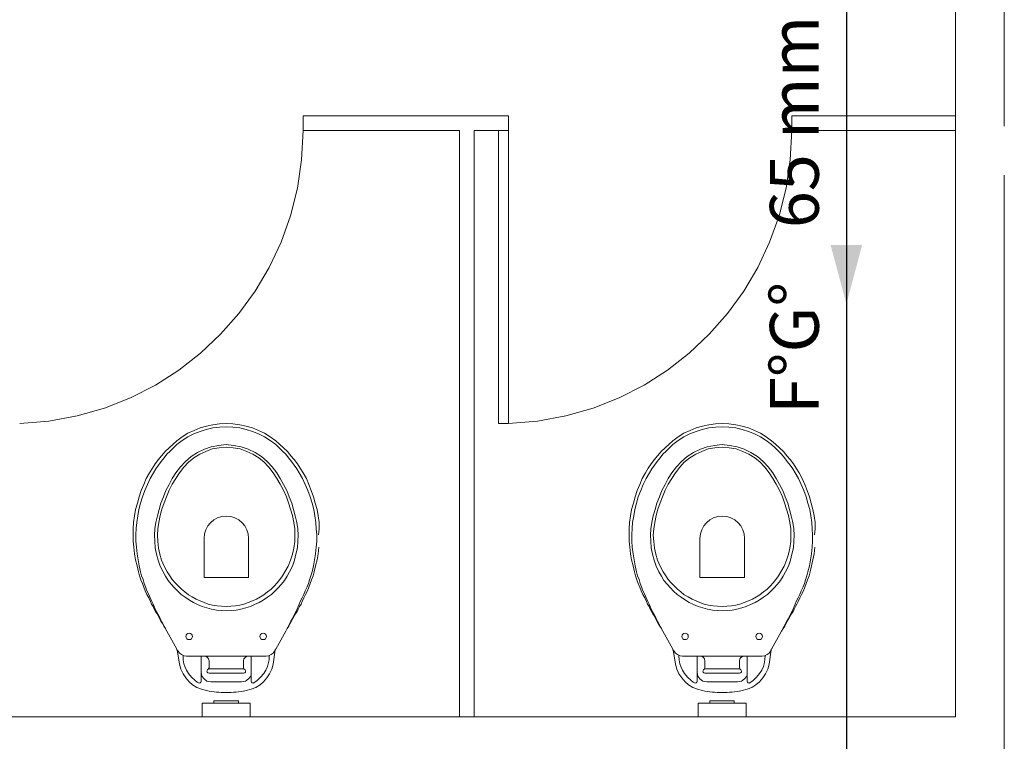
# Model space of a CAD drawing. Units: millimetres. Extents: x 385 to 969, y -103 to 103.
# Drawn here: x 610 to 612, y 59 to 60 of the extents above; entities that cross this region are included whole.
import ezdxf

# ---------------------------------------------------------------- set-up
doc = ezdxf.new("R2010")
doc.units = ezdxf.units.MM
doc.header["$MEASUREMENT"] = 0
doc.linetypes.add('HIDDEN', pattern=[0.9525, 0.635, -0.3175])
for name, color, linetype in [('_ARQ_.30_ALVEXT', 4, 'Continuous'), ('_INT_.10_ELEVISTA1', 1, 'Continuous'), ('_INT_.10_PROJEÇÃO', 1, 'HIDDEN'), ('MOBILIA', 253, 'Continuous')]:
    doc.layers.add(name, color=color, linetype=linetype)
for name, color, linetype, lineweight in [('HI-Condutos (Alimentador e Sub-Ramal)', 10, 'Continuous', 25), ('HI-Sentido conduto', 10, 'Continuous', 30), ('HI-Textos conduto', 7, 'Continuous', 9)]:
    doc.layers.add(name, color=color, linetype=linetype, lineweight=lineweight)
doc.styles.add('Arial', font='arial.ttf')

msp = doc.modelspace()

# ---------------------------------------------------------------- hatches: boundary and pattern name
at = {"layer": 'HI-Sentido conduto', "linetype": 'Continuous'}
msp.add_hatch(color=10, dxfattribs=at).paths.add_polyline_path([(612.0671, 59.7391), (612.0994, 59.8598), (612.0347, 59.8598)])

# ---------------------------------------------------------------- linework, layer by layer
at = {"layer": '_ARQ_.30_ALVEXT', "color": 251, "lineweight": 5, "true_color": 0x636466}
for p, q in [((612.2903, 61.211), (612.2903, 58.8942)), ((612.3903, 61.211), (612.3903, 60.1025)), ((612.3903, 60.0025), (612.3903, 57.0025)), ((612.2903, 58.8942), (609.2903, 58.8942))]:
    msp.add_line(p, q, dxfattribs=at)
at = {"layer": '_INT_.10_ELEVISTA1', "color": 251, "lineweight": 5, "true_color": 0x636466}
for p, q in [((611.3753, 60.1242), (610.9553, 60.1242)), ((610.9553, 60.0942), (610.9553, 60.1242)), ((611.3753, 60.0942), (611.3753, 60.1242)), ((612.2903, 60.1242), (611.9553, 60.1242)), ((611.9553, 60.0942), (611.9553, 60.1242)), ((611.2753, 60.0942), (610.9553, 60.0942)), ((611.2753, 58.8942), (611.2753, 60.0942)), ((611.3753, 60.0942), (611.3053, 60.0942)), ((611.3053, 58.8942), (611.3053, 60.0942)), ((612.2903, 60.0942), (611.9553, 60.0942))]:
    msp.add_line(p, q, dxfattribs=at)
msp.add_lwpolyline([(611.3553, 60.0942), (611.3553, 59.4942), (611.3753, 59.4942), (611.3753, 60.0942)], close=True, dxfattribs=at)
at = {"layer": '_INT_.10_PROJEÇÃO', "color": 251, "lineweight": 5, "ltscale": 25, "true_color": 0x636466}
for centre in [(610.3549, 60.0942), (611.3549, 60.0942)]:
    msp.add_arc(centre, 0.6003, 271.942, 0, dxfattribs=at)
at = {"layer": 'HI-Condutos (Alimentador e Sub-Ramal)'}
msp.add_line((612.0671, 66.584), (612.0671, 53.0942), dxfattribs=at)
at = {"layer": 'HI-Sentido conduto'}
msp.add_lwpolyline([(612.0671, 59.9391), (612.0671, 59.7391)], dxfattribs=at)
at = {"layer": 'MOBILIA', "color": 251, "lineweight": 5, "ltscale": 0.1, "true_color": 0x636466}
for p, q in [((610.7445, 59.4855), (610.7321, 59.4804)), ((610.7577, 59.4891), (610.7445, 59.4855)), ((610.7569, 59.4825), (610.7445, 59.4782)), ((610.7708, 59.4855), (610.7569, 59.4825)), ((610.7708, 59.492), (610.7577, 59.4891)), ((610.7839, 59.4935), (610.7708, 59.492)), ((610.7839, 59.4869), (610.7708, 59.4855)), ((610.7978, 59.4942), (610.7839, 59.4935)), ((610.7978, 59.4877), (610.7839, 59.4869)), ((610.8116, 59.4935), (610.7978, 59.4942)), ((610.8116, 59.4869), (610.7978, 59.4877)), ((610.8255, 59.492), (610.8116, 59.4935)), ((610.8255, 59.4855), (610.8116, 59.4869)), ((610.8386, 59.4891), (610.8255, 59.492)), ((610.8386, 59.4825), (610.8255, 59.4855)), ((610.8518, 59.4855), (610.8386, 59.4891)), ((610.8518, 59.4782), (610.8386, 59.4825)), ((610.8642, 59.4804), (610.8518, 59.4855)), ((611.7595, 59.4855), (611.7471, 59.4804)), ((611.7726, 59.4891), (611.7595, 59.4855)), ((611.7719, 59.4825), (611.7595, 59.4782)), ((611.7858, 59.4855), (611.7719, 59.4825)), ((611.7858, 59.492), (611.7726, 59.4891)), ((611.7989, 59.4935), (611.7858, 59.492)), ((611.7989, 59.4869), (611.7858, 59.4855)), ((611.8127, 59.4942), (611.7989, 59.4935)), ((611.8127, 59.4877), (611.7989, 59.4869)), ((611.8266, 59.4935), (611.8127, 59.4942)), ((611.8266, 59.4869), (611.8127, 59.4877)), ((611.8405, 59.492), (611.8266, 59.4935)), ((611.8405, 59.4855), (611.8266, 59.4869)), ((611.8536, 59.4891), (611.8405, 59.492)), ((611.8536, 59.4825), (611.8405, 59.4855)), ((611.8667, 59.4855), (611.8536, 59.4891)), ((611.8667, 59.4782), (611.8536, 59.4825)), ((611.8791, 59.4804), (611.8667, 59.4855)), ((610.7081, 59.4672), (610.6971, 59.4592)), ((610.7197, 59.4745), (610.7081, 59.4672)), ((610.7197, 59.4672), (610.7081, 59.4599)), ((610.7321, 59.4804), (610.7197, 59.4745)), ((610.7314, 59.4731), (610.7197, 59.4672)), ((610.7445, 59.4782), (610.7314, 59.4731)), ((610.8642, 59.4731), (610.8518, 59.4782)), ((610.8766, 59.4745), (610.8642, 59.4804)), ((610.8766, 59.4672), (610.8642, 59.4731)), ((610.8882, 59.4672), (610.8766, 59.4745)), ((610.8882, 59.4599), (610.8766, 59.4672)), ((610.8992, 59.4592), (610.8882, 59.4672)), ((611.723, 59.4672), (611.7121, 59.4592)), ((611.7347, 59.4745), (611.723, 59.4672)), ((611.7347, 59.4672), (611.723, 59.4599)), ((611.7471, 59.4804), (611.7347, 59.4745)), ((611.7464, 59.4731), (611.7347, 59.4672)), ((611.7595, 59.4782), (611.7464, 59.4731)), ((611.8791, 59.4731), (611.8667, 59.4782)), ((611.8915, 59.4745), (611.8791, 59.4804)), ((611.8915, 59.4672), (611.8791, 59.4731)), ((611.9032, 59.4672), (611.8915, 59.4745)), ((611.9032, 59.4599), (611.8915, 59.4672)), ((611.9141, 59.4592), (611.9032, 59.4672)), ((610.6811, 59.4446), (610.673, 59.4373)), ((610.6891, 59.4519), (610.6811, 59.4446)), ((610.6898, 59.4446), (610.6833, 59.438)), ((610.6971, 59.4592), (610.6891, 59.4519)), ((610.6971, 59.4512), (610.6898, 59.4446)), ((610.7081, 59.4599), (610.6971, 59.4512)), ((610.7533, 59.4417), (610.7394, 59.4351)), ((610.7671, 59.4468), (610.7533, 59.4417)), ((610.7693, 59.4424), (610.7562, 59.4373)), ((610.7825, 59.4497), (610.7671, 59.4468)), ((610.7832, 59.4446), (610.7693, 59.4424)), ((610.7978, 59.4512), (610.7825, 59.4497)), ((610.7978, 59.4461), (610.7832, 59.4446)), ((610.8131, 59.4497), (610.7978, 59.4512)), ((610.8124, 59.4446), (610.7978, 59.4461)), ((610.8262, 59.4424), (610.8124, 59.4446)), ((610.8284, 59.4468), (610.8131, 59.4497)), ((610.8401, 59.4373), (610.8262, 59.4424)), ((610.843, 59.4417), (610.8284, 59.4468)), ((610.8569, 59.4351), (610.843, 59.4417)), ((610.8992, 59.4512), (610.8882, 59.4599)), ((610.9072, 59.4519), (610.8992, 59.4592)), ((610.9065, 59.4446), (610.8992, 59.4512)), ((610.913, 59.438), (610.9065, 59.4446)), ((610.9152, 59.4446), (610.9072, 59.4519)), ((610.9232, 59.4373), (610.9152, 59.4446)), ((611.696, 59.4446), (611.688, 59.4373)), ((611.7041, 59.4519), (611.696, 59.4446)), ((611.7048, 59.4446), (611.6982, 59.438)), ((611.7121, 59.4592), (611.7041, 59.4519)), ((611.7121, 59.4512), (611.7048, 59.4446)), ((611.723, 59.4599), (611.7121, 59.4512)), ((611.7682, 59.4417), (611.7544, 59.4351)), ((611.7821, 59.4468), (611.7682, 59.4417)), ((611.7843, 59.4424), (611.7712, 59.4373)), ((611.7974, 59.4497), (611.7821, 59.4468)), ((611.7982, 59.4446), (611.7843, 59.4424)), ((611.8127, 59.4512), (611.7974, 59.4497)), ((611.8127, 59.4461), (611.7982, 59.4446)), ((611.8281, 59.4497), (611.8127, 59.4512)), ((611.8273, 59.4446), (611.8127, 59.4461)), ((611.8412, 59.4424), (611.8273, 59.4446)), ((611.8434, 59.4468), (611.8281, 59.4497)), ((611.855, 59.4373), (611.8412, 59.4424)), ((611.858, 59.4417), (611.8434, 59.4468)), ((611.8718, 59.4351), (611.858, 59.4417)), ((611.9141, 59.4512), (611.9032, 59.4599)), ((611.9222, 59.4519), (611.9141, 59.4592)), ((611.9214, 59.4446), (611.9141, 59.4512)), ((611.928, 59.438), (611.9214, 59.4446)), ((611.9302, 59.4446), (611.9222, 59.4519)), ((611.9382, 59.4373), (611.9302, 59.4446)), ((610.6657, 59.4286), (610.6592, 59.4205)), ((610.6708, 59.4242), (610.665, 59.4169)), ((610.673, 59.4373), (610.6657, 59.4286)), ((610.6767, 59.4315), (610.6708, 59.4242)), ((610.6833, 59.438), (610.6767, 59.4315)), ((610.7263, 59.4271), (610.7146, 59.4169)), ((610.7314, 59.4242), (610.7205, 59.4154)), ((610.7394, 59.4351), (610.7263, 59.4271)), ((610.7438, 59.4315), (610.7314, 59.4242)), ((610.7562, 59.4373), (610.7438, 59.4315)), ((610.8525, 59.4315), (610.8401, 59.4373)), ((610.8649, 59.4242), (610.8525, 59.4315)), ((610.87, 59.4271), (610.8569, 59.4351)), ((610.8758, 59.4154), (610.8649, 59.4242)), ((610.8817, 59.4169), (610.87, 59.4271)), ((610.9196, 59.4315), (610.913, 59.438)), ((610.9254, 59.4242), (610.9196, 59.4315)), ((610.9305, 59.4286), (610.9232, 59.4373)), ((610.9313, 59.4169), (610.9254, 59.4242)), ((610.9371, 59.4205), (610.9305, 59.4286)), ((611.6807, 59.4286), (611.6741, 59.4205)), ((611.6858, 59.4242), (611.68, 59.4169)), ((611.688, 59.4373), (611.6807, 59.4286)), ((611.6917, 59.4315), (611.6858, 59.4242)), ((611.6982, 59.438), (611.6917, 59.4315)), ((611.7413, 59.4271), (611.7296, 59.4169)), ((611.7464, 59.4242), (611.7354, 59.4154)), ((611.7544, 59.4351), (611.7413, 59.4271)), ((611.7588, 59.4315), (611.7464, 59.4242)), ((611.7712, 59.4373), (611.7588, 59.4315)), ((611.8674, 59.4315), (611.855, 59.4373)), ((611.8799, 59.4242), (611.8674, 59.4315)), ((611.885, 59.4271), (611.8718, 59.4351)), ((611.8908, 59.4154), (611.8799, 59.4242)), ((611.8966, 59.4169), (611.885, 59.4271)), ((611.9346, 59.4315), (611.928, 59.438)), ((611.9404, 59.4242), (611.9346, 59.4315)), ((611.9455, 59.4286), (611.9382, 59.4373)), ((611.9462, 59.4169), (611.9404, 59.4242)), ((611.9521, 59.4205), (611.9455, 59.4286)), ((610.6468, 59.403), (610.6409, 59.3936)), ((610.6526, 59.4118), (610.6468, 59.403)), ((610.6541, 59.4016), (610.649, 59.3936)), ((610.6592, 59.4205), (610.6526, 59.4118)), ((610.6592, 59.4089), (610.6541, 59.4016)), ((610.665, 59.4169), (610.6592, 59.4089)), ((610.7044, 59.406), (610.6949, 59.3936)), ((610.711, 59.4052), (610.7022, 59.3936)), ((610.7146, 59.4169), (610.7044, 59.406)), ((610.7205, 59.4154), (610.711, 59.4052)), ((610.8853, 59.4052), (610.8758, 59.4154)), ((610.8919, 59.406), (610.8817, 59.4169)), ((610.8941, 59.3936), (610.8853, 59.4052)), ((610.9014, 59.3936), (610.8919, 59.406)), ((610.9371, 59.4089), (610.9313, 59.4169)), ((610.9437, 59.4118), (610.9371, 59.4205)), ((610.9422, 59.4016), (610.9371, 59.4089)), ((610.9473, 59.3936), (610.9422, 59.4016)), ((610.9495, 59.403), (610.9437, 59.4118)), ((610.9553, 59.3936), (610.9495, 59.403)), ((611.6617, 59.403), (611.6559, 59.3936)), ((611.6676, 59.4118), (611.6617, 59.403)), ((611.669, 59.4016), (611.6639, 59.3936)), ((611.6741, 59.4205), (611.6676, 59.4118)), ((611.6741, 59.4089), (611.669, 59.4016)), ((611.68, 59.4169), (611.6741, 59.4089)), ((611.7194, 59.406), (611.7099, 59.3936)), ((611.7259, 59.4052), (611.7172, 59.3936)), ((611.7296, 59.4169), (611.7194, 59.406)), ((611.7354, 59.4154), (611.7259, 59.4052)), ((611.9003, 59.4052), (611.8908, 59.4154)), ((611.9068, 59.406), (611.8966, 59.4169)), ((611.909, 59.3936), (611.9003, 59.4052)), ((611.9163, 59.3936), (611.9068, 59.406)), ((611.9521, 59.4089), (611.9462, 59.4169)), ((611.9586, 59.4118), (611.9521, 59.4205)), ((611.9572, 59.4016), (611.9521, 59.4089)), ((611.9623, 59.3936), (611.9572, 59.4016)), ((611.9645, 59.403), (611.9586, 59.4118)), ((611.9703, 59.3936), (611.9645, 59.403)), ((610.6344, 59.3819), (610.6293, 59.3695)), ((610.6409, 59.3936), (610.6344, 59.3819)), ((610.6424, 59.3819), (610.6366, 59.3695)), ((610.649, 59.3936), (610.6424, 59.3819)), ((610.6876, 59.3819), (610.6811, 59.3695)), ((610.6949, 59.3936), (610.6876, 59.3819)), ((610.6949, 59.3819), (610.6876, 59.3702)), ((610.7022, 59.3936), (610.6949, 59.3819)), ((610.9014, 59.3819), (610.8941, 59.3936)), ((610.9086, 59.3819), (610.9014, 59.3936)), ((610.9086, 59.3702), (610.9014, 59.3819)), ((610.9152, 59.3695), (610.9086, 59.3819)), ((610.9539, 59.3819), (610.9473, 59.3936)), ((610.9597, 59.3695), (610.9539, 59.3819)), ((610.9619, 59.3819), (610.9553, 59.3936)), ((610.967, 59.3695), (610.9619, 59.3819)), ((611.6493, 59.3819), (611.6442, 59.3695)), ((611.6559, 59.3936), (611.6493, 59.3819)), ((611.6574, 59.3819), (611.6515, 59.3695)), ((611.6639, 59.3936), (611.6574, 59.3819)), ((611.7026, 59.3819), (611.696, 59.3695)), ((611.7099, 59.3936), (611.7026, 59.3819)), ((611.7099, 59.3819), (611.7026, 59.3702)), ((611.7172, 59.3936), (611.7099, 59.3819)), ((611.9163, 59.3819), (611.909, 59.3936)), ((611.9236, 59.3819), (611.9163, 59.3936)), ((611.9236, 59.3702), (611.9163, 59.3819)), ((611.9302, 59.3695), (611.9236, 59.3819)), ((611.9688, 59.3819), (611.9623, 59.3936)), ((611.9747, 59.3695), (611.9688, 59.3819)), ((611.9769, 59.3819), (611.9703, 59.3936)), ((611.982, 59.3695), (611.9769, 59.3819)), ((610.6293, 59.3695), (610.6242, 59.3571)), ((610.6366, 59.3695), (610.6315, 59.3571)), ((610.6811, 59.3695), (610.6745, 59.3571)), ((610.6876, 59.3702), (610.6811, 59.3578)), ((610.9152, 59.3578), (610.9086, 59.3702)), ((610.9218, 59.3571), (610.9152, 59.3695)), ((610.9648, 59.3571), (610.9597, 59.3695)), ((610.9721, 59.3571), (610.967, 59.3695)), ((611.6442, 59.3695), (611.6391, 59.3571)), ((611.6515, 59.3695), (611.6464, 59.3571)), ((611.696, 59.3695), (611.6895, 59.3571)), ((611.7026, 59.3702), (611.696, 59.3578)), ((611.9302, 59.3578), (611.9236, 59.3702)), ((611.9367, 59.3571), (611.9302, 59.3695)), ((611.9798, 59.3571), (611.9747, 59.3695)), ((611.9871, 59.3571), (611.982, 59.3695)), ((610.6198, 59.3447), (610.6161, 59.3316)), ((610.6242, 59.3571), (610.6198, 59.3447)), ((610.6264, 59.3447), (610.6227, 59.3316)), ((610.6315, 59.3571), (610.6264, 59.3447)), ((610.6694, 59.3447), (610.6643, 59.3316)), ((610.6745, 59.3571), (610.6694, 59.3447)), ((610.676, 59.3447), (610.6708, 59.3323)), ((610.6811, 59.3578), (610.676, 59.3447)), ((610.921, 59.3447), (610.9152, 59.3578)), ((610.9254, 59.3323), (610.921, 59.3447)), ((610.9269, 59.3447), (610.9218, 59.3571)), ((610.932, 59.3316), (610.9269, 59.3447)), ((610.9699, 59.3447), (610.9648, 59.3571)), ((610.9736, 59.3316), (610.9699, 59.3447)), ((610.9765, 59.3447), (610.9721, 59.3571)), ((610.9801, 59.3316), (610.9765, 59.3447)), ((611.6348, 59.3447), (611.6311, 59.3316)), ((611.6391, 59.3571), (611.6348, 59.3447)), ((611.6413, 59.3447), (611.6377, 59.3316)), ((611.6464, 59.3571), (611.6413, 59.3447)), ((611.6844, 59.3447), (611.6793, 59.3316)), ((611.6895, 59.3571), (611.6844, 59.3447)), ((611.6909, 59.3447), (611.6858, 59.3323)), ((611.696, 59.3578), (611.6909, 59.3447)), ((611.936, 59.3447), (611.9302, 59.3578)), ((611.9404, 59.3323), (611.936, 59.3447)), ((611.9419, 59.3447), (611.9367, 59.3571)), ((611.947, 59.3316), (611.9419, 59.3447)), ((611.9849, 59.3447), (611.9798, 59.3571)), ((611.9885, 59.3316), (611.9849, 59.3447)), ((611.9915, 59.3447), (611.9871, 59.3571)), ((611.9951, 59.3316), (611.9915, 59.3447)), ((610.6161, 59.3316), (610.6125, 59.3184)), ((610.6227, 59.3316), (610.6191, 59.3184)), ((610.6643, 59.3316), (610.6606, 59.3184)), ((610.6708, 59.3323), (610.6665, 59.3191)), ((610.9298, 59.3191), (610.9254, 59.3323)), ((610.9356, 59.3184), (610.932, 59.3316)), ((610.9772, 59.3184), (610.9736, 59.3316)), ((610.9838, 59.3184), (610.9801, 59.3316)), ((611.6311, 59.3316), (611.6275, 59.3184)), ((611.6377, 59.3316), (611.634, 59.3184)), ((611.6793, 59.3316), (611.6756, 59.3184)), ((611.6858, 59.3323), (611.6814, 59.3191)), ((611.9448, 59.3191), (611.9404, 59.3323)), ((611.9506, 59.3184), (611.947, 59.3316)), ((611.9922, 59.3184), (611.9885, 59.3316)), ((611.9987, 59.3184), (611.9951, 59.3316)), ((610.6103, 59.3053), (610.6081, 59.2922)), ((610.6125, 59.3184), (610.6103, 59.3053)), ((610.6169, 59.3053), (610.6147, 59.2922)), ((610.6191, 59.3184), (610.6169, 59.3053)), ((610.657, 59.3053), (610.6541, 59.2922)), ((610.6606, 59.3184), (610.657, 59.3053)), ((610.6628, 59.306), (610.6599, 59.2922)), ((610.6665, 59.3191), (610.6628, 59.306)), ((610.9334, 59.306), (610.9298, 59.3191)), ((610.9364, 59.2922), (610.9334, 59.306)), ((610.9393, 59.3053), (610.9356, 59.3184)), ((610.9422, 59.2922), (610.9393, 59.3053)), ((610.9794, 59.3053), (610.9772, 59.3184)), ((610.9816, 59.2922), (610.9794, 59.3053)), ((610.986, 59.3053), (610.9838, 59.3184)), ((610.9882, 59.2922), (610.986, 59.3053)), ((611.6253, 59.3053), (611.6231, 59.2922)), ((611.6275, 59.3184), (611.6253, 59.3053)), ((611.6318, 59.3053), (611.6297, 59.2922)), ((611.634, 59.3184), (611.6318, 59.3053)), ((611.672, 59.3053), (611.669, 59.2922)), ((611.6756, 59.3184), (611.672, 59.3053)), ((611.6778, 59.306), (611.6749, 59.2922)), ((611.6814, 59.3191), (611.6778, 59.306)), ((611.9484, 59.306), (611.9448, 59.3191)), ((611.9513, 59.2922), (611.9484, 59.306)), ((611.9543, 59.3053), (611.9506, 59.3184)), ((611.9572, 59.2922), (611.9543, 59.3053)), ((611.9944, 59.3053), (611.9922, 59.3184)), ((611.9966, 59.2922), (611.9944, 59.3053)), ((612.0009, 59.3053), (611.9987, 59.3184)), ((612.0031, 59.2922), (612.0009, 59.3053)), ((610.6081, 59.2922), (610.6074, 59.279)), ((610.6147, 59.2922), (610.6136, 59.28)), ((610.6541, 59.2922), (610.6519, 59.279)), ((610.6599, 59.2922), (610.6577, 59.279)), ((610.9386, 59.279), (610.9364, 59.2922)), ((610.9444, 59.279), (610.9422, 59.2922)), ((610.9823, 59.279), (610.9816, 59.2922)), ((610.9882, 59.279), (610.9882, 59.2922)), ((611.6231, 59.2922), (611.6224, 59.279)), ((611.6297, 59.2922), (611.6286, 59.28)), ((611.669, 59.2922), (611.6669, 59.279)), ((611.6749, 59.2922), (611.6727, 59.279)), ((611.9535, 59.279), (611.9513, 59.2922)), ((611.9594, 59.279), (611.9572, 59.2922)), ((611.9973, 59.279), (611.9966, 59.2922)), ((612.0031, 59.279), (612.0031, 59.2922)), ((610.6074, 59.279), (610.6074, 59.2666)), ((610.6074, 59.2666), (610.6074, 59.2535)), ((610.6136, 59.28), (610.6132, 59.2666)), ((610.6132, 59.2666), (610.6132, 59.2535)), ((610.6519, 59.279), (610.6512, 59.2659)), ((610.6512, 59.2659), (610.6519, 59.2535)), ((610.6577, 59.279), (610.657, 59.2659)), ((610.657, 59.2659), (610.6577, 59.2528)), ((610.9386, 59.2659), (610.9386, 59.279)), ((610.9386, 59.2528), (610.9386, 59.2659)), ((610.9451, 59.2659), (610.9444, 59.279)), ((610.9444, 59.2535), (610.9451, 59.2659)), ((610.9831, 59.2666), (610.9823, 59.279)), ((610.9831, 59.2535), (610.9831, 59.2666)), ((610.9867, 59.2666), (610.9882, 59.279)), ((611.6224, 59.279), (611.6224, 59.2666)), ((611.6224, 59.2666), (611.6224, 59.2535)), ((611.6286, 59.28), (611.6282, 59.2666)), ((611.6282, 59.2666), (611.6282, 59.2535)), ((611.6669, 59.279), (611.6661, 59.2659)), ((611.6661, 59.2659), (611.6669, 59.2535)), ((611.6727, 59.279), (611.672, 59.2659)), ((611.672, 59.2659), (611.6727, 59.2528)), ((611.9535, 59.2659), (611.9535, 59.279)), ((611.9535, 59.2528), (611.9535, 59.2659)), ((611.9601, 59.2659), (611.9594, 59.279)), ((611.9594, 59.2535), (611.9601, 59.2659)), ((611.998, 59.2666), (611.9973, 59.279)), ((611.998, 59.2535), (611.998, 59.2666)), ((612.0017, 59.2666), (612.0031, 59.279)), ((610.6074, 59.2535), (610.6088, 59.2411)), ((610.6088, 59.2411), (610.6103, 59.228)), ((610.6132, 59.2535), (610.614, 59.2411)), ((610.614, 59.2411), (610.6154, 59.228)), ((610.6519, 59.2535), (610.6526, 59.2404)), ((610.6526, 59.2404), (610.6555, 59.2272)), ((610.6577, 59.2528), (610.6592, 59.2396)), ((610.7525, 59.2593), (610.7525, 59.1791)), ((610.8437, 59.2593), (610.8437, 59.1791)), ((610.9364, 59.2396), (610.9386, 59.2528)), ((610.9407, 59.2272), (610.9437, 59.2404)), ((610.9437, 59.2404), (610.9444, 59.2535)), ((610.9809, 59.228), (610.9823, 59.2411)), ((610.9823, 59.2411), (610.9831, 59.2535)), ((610.986, 59.228), (610.9874, 59.2411)), ((611.6224, 59.2535), (611.6238, 59.2411)), ((611.6238, 59.2411), (611.6253, 59.228)), ((611.6282, 59.2535), (611.6289, 59.2411)), ((611.6289, 59.2411), (611.6304, 59.228)), ((611.6669, 59.2535), (611.6676, 59.2404)), ((611.6676, 59.2404), (611.6705, 59.2272)), ((611.6727, 59.2528), (611.6741, 59.2396)), ((611.7675, 59.2593), (611.7675, 59.1791)), ((611.8587, 59.2593), (611.8587, 59.1791)), ((611.9513, 59.2396), (611.9535, 59.2528)), ((611.9557, 59.2272), (611.9586, 59.2404)), ((611.9586, 59.2404), (611.9594, 59.2535)), ((611.9958, 59.228), (611.9973, 59.2411)), ((611.9973, 59.2411), (611.998, 59.2535)), ((612.0009, 59.228), (612.0024, 59.2411)), ((610.6103, 59.228), (610.6125, 59.2156)), ((610.6154, 59.228), (610.6176, 59.2156)), ((610.6555, 59.2272), (610.6584, 59.2148)), ((610.6592, 59.2396), (610.6621, 59.2272)), ((610.6621, 59.2272), (610.6657, 59.2148)), ((610.9298, 59.2148), (610.9334, 59.2272)), ((610.9334, 59.2272), (610.9364, 59.2396)), ((610.9378, 59.2148), (610.9407, 59.2272)), ((610.9787, 59.2156), (610.9809, 59.228)), ((610.9838, 59.2156), (610.986, 59.228)), ((611.6253, 59.228), (611.6275, 59.2156)), ((611.6304, 59.228), (611.6326, 59.2156)), ((611.6705, 59.2272), (611.6734, 59.2148)), ((611.6741, 59.2396), (611.6771, 59.2272)), ((611.6771, 59.2272), (611.6807, 59.2148)), ((611.9448, 59.2148), (611.9484, 59.2272)), ((611.9484, 59.2272), (611.9513, 59.2396)), ((611.9528, 59.2148), (611.9557, 59.2272)), ((611.9936, 59.2156), (611.9958, 59.228)), ((611.9987, 59.2156), (612.0009, 59.228)), ((610.6125, 59.2156), (610.6154, 59.2032)), ((610.6154, 59.2032), (610.6183, 59.1908)), ((610.6176, 59.2156), (610.6198, 59.2032)), ((610.6198, 59.2032), (610.6227, 59.1908)), ((610.6584, 59.2148), (610.6628, 59.2024)), ((610.6628, 59.2024), (610.6687, 59.1908)), ((610.6657, 59.2148), (610.6708, 59.2024)), ((610.6708, 59.2024), (610.6774, 59.1908)), ((610.9181, 59.1908), (610.9247, 59.2024)), ((610.9247, 59.2024), (610.9298, 59.2148)), ((610.9276, 59.1908), (610.9334, 59.2024)), ((610.9334, 59.2024), (610.9378, 59.2148)), ((610.9736, 59.1908), (610.9765, 59.2032)), ((610.9765, 59.2032), (610.9787, 59.2156)), ((610.9779, 59.1908), (610.9809, 59.2032)), ((610.9809, 59.2032), (610.9838, 59.2156)), ((611.6275, 59.2156), (611.6304, 59.2032)), ((611.6304, 59.2032), (611.6333, 59.1908)), ((611.6326, 59.2156), (611.6348, 59.2032)), ((611.6348, 59.2032), (611.6377, 59.1908)), ((611.6734, 59.2148), (611.6778, 59.2024)), ((611.6778, 59.2024), (611.6836, 59.1908)), ((611.6807, 59.2148), (611.6858, 59.2024)), ((611.6858, 59.2024), (611.6924, 59.1908)), ((611.9331, 59.1908), (611.9397, 59.2024)), ((611.9397, 59.2024), (611.9448, 59.2148)), ((611.9426, 59.1908), (611.9484, 59.2024)), ((611.9484, 59.2024), (611.9528, 59.2148)), ((611.9885, 59.1908), (611.9915, 59.2032)), ((611.9915, 59.2032), (611.9936, 59.2156)), ((611.9929, 59.1908), (611.9958, 59.2032)), ((611.9958, 59.2032), (611.9987, 59.2156)), ((610.6183, 59.1908), (610.6205, 59.1827)), ((610.6205, 59.1827), (610.6234, 59.1747)), ((610.6227, 59.1908), (610.6249, 59.1827)), ((610.6249, 59.1827), (610.6278, 59.1755)), ((610.6687, 59.1908), (610.6738, 59.182)), ((610.6738, 59.182), (610.6789, 59.1733)), ((610.6774, 59.1908), (610.6825, 59.1827)), ((610.6825, 59.1827), (610.6876, 59.1755)), ((610.9079, 59.1755), (610.913, 59.1827)), ((610.913, 59.1827), (610.9181, 59.1908)), ((610.9174, 59.1733), (610.9225, 59.182)), ((610.9225, 59.182), (610.9276, 59.1908)), ((610.9687, 59.1746), (610.9714, 59.1827)), ((610.9714, 59.1827), (610.9736, 59.1908)), ((610.9728, 59.1747), (610.9758, 59.1827)), ((610.9758, 59.1827), (610.9779, 59.1908)), ((611.6333, 59.1908), (611.6355, 59.1827)), ((611.6355, 59.1827), (611.6384, 59.1747)), ((611.6377, 59.1908), (611.6399, 59.1827)), ((611.6399, 59.1827), (611.6428, 59.1755)), ((611.6836, 59.1908), (611.6887, 59.182)), ((611.6887, 59.182), (611.6938, 59.1733)), ((611.6924, 59.1908), (611.6975, 59.1827)), ((611.6975, 59.1827), (611.7026, 59.1755)), ((611.9229, 59.1755), (611.928, 59.1827)), ((611.928, 59.1827), (611.9331, 59.1908)), ((611.9324, 59.1733), (611.9375, 59.182)), ((611.9375, 59.182), (611.9426, 59.1908)), ((611.9837, 59.1746), (611.9863, 59.1827)), ((611.9863, 59.1827), (611.9885, 59.1908)), ((611.9878, 59.1747), (611.9907, 59.1827)), ((611.9907, 59.1827), (611.9929, 59.1908)), ((610.6234, 59.1747), (610.6264, 59.1674)), ((610.6264, 59.1674), (610.6293, 59.1594)), ((610.6278, 59.1755), (610.63, 59.1674)), ((610.63, 59.1674), (610.6329, 59.1601)), ((610.6329, 59.1601), (610.6358, 59.1521)), ((610.6789, 59.1733), (610.6854, 59.166)), ((610.6854, 59.166), (610.692, 59.1579)), ((610.6876, 59.1755), (610.6935, 59.1682)), ((610.6935, 59.1682), (610.7, 59.1616)), ((610.7, 59.1616), (610.7066, 59.1558)), ((610.7525, 59.1791), (610.7978, 59.1791)), ((610.8437, 59.1791), (610.7978, 59.1791)), ((610.8897, 59.1558), (610.8962, 59.1616)), ((610.8962, 59.1616), (610.9021, 59.1682)), ((610.9021, 59.1682), (610.9079, 59.1755)), ((610.9043, 59.1579), (610.9108, 59.166)), ((610.9108, 59.166), (610.9174, 59.1733)), ((610.9597, 59.1521), (610.9634, 59.1601)), ((610.9634, 59.1601), (610.9663, 59.1674)), ((610.9663, 59.1674), (610.9687, 59.1746)), ((610.967, 59.1594), (610.9699, 59.1674)), ((610.9699, 59.1674), (610.9728, 59.1747)), ((611.6384, 59.1747), (611.6413, 59.1674)), ((611.6413, 59.1674), (611.6442, 59.1594)), ((611.6428, 59.1755), (611.645, 59.1674)), ((611.645, 59.1674), (611.6479, 59.1601)), ((611.6479, 59.1601), (611.6508, 59.1521)), ((611.6938, 59.1733), (611.7004, 59.166)), ((611.7004, 59.166), (611.707, 59.1579)), ((611.7026, 59.1755), (611.7084, 59.1682)), ((611.7084, 59.1682), (611.715, 59.1616)), ((611.715, 59.1616), (611.7216, 59.1558)), ((611.7675, 59.1791), (611.8127, 59.1791)), ((611.8587, 59.1791), (611.8127, 59.1791)), ((611.9047, 59.1558), (611.9112, 59.1616)), ((611.9112, 59.1616), (611.9171, 59.1682)), ((611.9171, 59.1682), (611.9229, 59.1755)), ((611.9192, 59.1579), (611.9258, 59.166)), ((611.9258, 59.166), (611.9324, 59.1733)), ((611.9747, 59.1521), (611.9783, 59.1601)), ((611.9783, 59.1601), (611.9812, 59.1674)), ((611.9812, 59.1674), (611.9837, 59.1746)), ((611.982, 59.1594), (611.9849, 59.1674)), ((611.9849, 59.1674), (611.9878, 59.1747)), ((610.6293, 59.1594), (610.6322, 59.1521)), ((610.6322, 59.1521), (610.6358, 59.1448)), ((610.6358, 59.1521), (610.6395, 59.1448)), ((610.6358, 59.1448), (610.6395, 59.1375)), ((610.6395, 59.1448), (610.6424, 59.1375)), ((610.692, 59.1579), (610.6986, 59.1514)), ((610.6986, 59.1514), (610.7059, 59.1448)), ((610.7059, 59.1448), (610.7139, 59.139)), ((610.7066, 59.1558), (610.7132, 59.1499)), ((610.7132, 59.1499), (610.7205, 59.1441)), ((610.7205, 59.1441), (610.7285, 59.1397)), ((610.7285, 59.1397), (610.7365, 59.1353)), ((610.8598, 59.1353), (610.8678, 59.1397)), ((610.8678, 59.1397), (610.8751, 59.1441)), ((610.8751, 59.1441), (610.8824, 59.1499)), ((610.8824, 59.1499), (610.8897, 59.1558)), ((610.8824, 59.139), (610.8904, 59.1448)), ((610.8904, 59.1448), (610.8977, 59.1514)), ((610.8977, 59.1514), (610.9043, 59.1579)), ((610.9531, 59.1375), (610.9568, 59.1448)), ((610.9568, 59.1448), (610.9597, 59.1521)), ((610.9568, 59.1375), (610.9604, 59.1448)), ((610.9604, 59.1448), (610.9641, 59.1521)), ((610.9641, 59.1521), (610.967, 59.1594)), ((611.6442, 59.1594), (611.6472, 59.1521)), ((611.6472, 59.1521), (611.6508, 59.1448)), ((611.6508, 59.1521), (611.6545, 59.1448)), ((611.6508, 59.1448), (611.6545, 59.1375)), ((611.6545, 59.1448), (611.6574, 59.1375)), ((611.707, 59.1579), (611.7135, 59.1514)), ((611.7135, 59.1514), (611.7208, 59.1448)), ((611.7208, 59.1448), (611.7289, 59.139)), ((611.7216, 59.1558), (611.7281, 59.1499)), ((611.7281, 59.1499), (611.7354, 59.1441)), ((611.7354, 59.1441), (611.7434, 59.1397)), ((611.7434, 59.1397), (611.7515, 59.1353)), ((611.8747, 59.1353), (611.8828, 59.1397)), ((611.8828, 59.1397), (611.8901, 59.1441)), ((611.8901, 59.1441), (611.8974, 59.1499)), ((611.8974, 59.1499), (611.9047, 59.1558)), ((611.8974, 59.139), (611.9054, 59.1448)), ((611.9054, 59.1448), (611.9127, 59.1514)), ((611.9127, 59.1514), (611.9192, 59.1579)), ((611.9681, 59.1375), (611.9718, 59.1448)), ((611.9718, 59.1448), (611.9747, 59.1521)), ((611.9718, 59.1375), (611.9754, 59.1448)), ((611.9754, 59.1448), (611.9791, 59.1521)), ((611.9791, 59.1521), (611.982, 59.1594)), ((610.6395, 59.1375), (610.6431, 59.1302)), ((610.6424, 59.1375), (610.646, 59.1302)), ((610.6431, 59.1302), (610.6453, 59.1251)), ((610.6453, 59.1251), (610.6482, 59.12)), ((610.646, 59.1302), (610.6482, 59.1251)), ((610.6482, 59.1251), (610.6504, 59.12)), ((610.6482, 59.12), (610.6504, 59.1149)), ((610.6504, 59.12), (610.6526, 59.1149)), ((610.7139, 59.139), (610.7226, 59.1331)), ((610.7226, 59.1331), (610.7307, 59.128)), ((610.7307, 59.128), (610.7394, 59.1244)), ((610.7365, 59.1353), (610.7445, 59.1317)), ((610.7394, 59.1244), (610.7489, 59.12)), ((610.7445, 59.1317), (610.7525, 59.128)), ((610.7489, 59.12), (610.7584, 59.1171)), ((610.7525, 59.128), (610.7613, 59.1251)), ((610.7613, 59.1251), (610.7701, 59.1229)), ((610.7701, 59.1229), (610.7795, 59.1215)), ((610.7795, 59.1215), (610.7883, 59.1207)), ((610.7883, 59.1207), (610.7978, 59.12)), ((610.7978, 59.12), (610.8073, 59.1207)), ((610.8073, 59.1207), (610.8167, 59.1215)), ((610.8167, 59.1215), (610.8255, 59.1229)), ((610.8255, 59.1229), (610.8342, 59.1251)), ((610.8342, 59.1251), (610.843, 59.128)), ((610.8379, 59.1171), (610.8474, 59.12)), ((610.843, 59.128), (610.8518, 59.1317)), ((610.8474, 59.12), (610.8561, 59.1244)), ((610.8518, 59.1317), (610.8598, 59.1353)), ((610.8561, 59.1244), (610.8656, 59.128)), ((610.8656, 59.128), (610.8736, 59.1331)), ((610.8736, 59.1331), (610.8824, 59.139)), ((610.9429, 59.1149), (610.9451, 59.12)), ((610.9451, 59.12), (610.9473, 59.1251)), ((610.9451, 59.1149), (610.948, 59.12)), ((610.9473, 59.1251), (610.9495, 59.1302)), ((610.948, 59.12), (610.951, 59.1251)), ((610.9495, 59.1302), (610.9531, 59.1375)), ((610.951, 59.1251), (610.9531, 59.1302)), ((610.9531, 59.1302), (610.9568, 59.1375)), ((611.6545, 59.1375), (611.6581, 59.1302)), ((611.6574, 59.1375), (611.661, 59.1302)), ((611.6581, 59.1302), (611.6603, 59.1251)), ((611.6603, 59.1251), (611.6632, 59.12)), ((611.661, 59.1302), (611.6632, 59.1251)), ((611.6632, 59.1251), (611.6654, 59.12)), ((611.6632, 59.12), (611.6654, 59.1149)), ((611.6654, 59.12), (611.6676, 59.1149)), ((611.7289, 59.139), (611.7376, 59.1331)), ((611.7376, 59.1331), (611.7456, 59.128)), ((611.7456, 59.128), (611.7544, 59.1244)), ((611.7515, 59.1353), (611.7595, 59.1317)), ((611.7544, 59.1244), (611.7639, 59.12)), ((611.7595, 59.1317), (611.7675, 59.128)), ((611.7639, 59.12), (611.7734, 59.1171)), ((611.7675, 59.128), (611.7763, 59.1251)), ((611.7763, 59.1251), (611.785, 59.1229)), ((611.785, 59.1229), (611.7945, 59.1215)), ((611.7945, 59.1215), (611.8033, 59.1207)), ((611.8033, 59.1207), (611.8127, 59.12)), ((611.8127, 59.12), (611.8222, 59.1207)), ((611.8222, 59.1207), (611.8317, 59.1215)), ((611.8317, 59.1215), (611.8405, 59.1229)), ((611.8405, 59.1229), (611.8492, 59.1251)), ((611.8492, 59.1251), (611.858, 59.128)), ((611.8529, 59.1171), (611.8623, 59.12)), ((611.858, 59.128), (611.8667, 59.1317)), ((611.8623, 59.12), (611.8711, 59.1244)), ((611.8667, 59.1317), (611.8747, 59.1353)), ((611.8711, 59.1244), (611.8806, 59.128)), ((611.8806, 59.128), (611.8886, 59.1331)), ((611.8886, 59.1331), (611.8974, 59.139)), ((611.9579, 59.1149), (611.9601, 59.12)), ((611.9601, 59.12), (611.9623, 59.1251)), ((611.9601, 59.1149), (611.963, 59.12)), ((611.9623, 59.1251), (611.9645, 59.1302)), ((611.963, 59.12), (611.9659, 59.1251)), ((611.9645, 59.1302), (611.9681, 59.1375)), ((611.9659, 59.1251), (611.9681, 59.1302)), ((611.9681, 59.1302), (611.9718, 59.1375)), ((610.6504, 59.1149), (610.6533, 59.1098)), ((610.6526, 59.1149), (610.6555, 59.1098)), ((610.6533, 59.1098), (610.6563, 59.1047)), ((610.6555, 59.1098), (610.6577, 59.1047)), ((610.6563, 59.1047), (610.6592, 59.1003)), ((610.6577, 59.1047), (610.6606, 59.1003)), ((610.6592, 59.1003), (610.6614, 59.0952)), ((610.6606, 59.1003), (610.6628, 59.0952)), ((610.7584, 59.1171), (610.7679, 59.1149)), ((610.7679, 59.1149), (610.7781, 59.1127)), ((610.7781, 59.1127), (610.7876, 59.112)), ((610.7876, 59.112), (610.7978, 59.1113)), ((610.7978, 59.1113), (610.808, 59.112)), ((610.808, 59.112), (610.8182, 59.1127)), ((610.8182, 59.1127), (610.8277, 59.1149)), ((610.8277, 59.1149), (610.8379, 59.1171)), ((610.9334, 59.0952), (610.9356, 59.1003)), ((610.9342, 59.0952), (610.9371, 59.1003)), ((610.9356, 59.1003), (610.9386, 59.1047)), ((610.9371, 59.1003), (610.94, 59.1047)), ((610.9386, 59.1047), (610.9407, 59.1098)), ((610.94, 59.1047), (610.9429, 59.1098)), ((610.9407, 59.1098), (610.9429, 59.1149)), ((610.9429, 59.1098), (610.9451, 59.1149)), ((611.6654, 59.1149), (611.6683, 59.1098)), ((611.6676, 59.1149), (611.6705, 59.1098)), ((611.6683, 59.1098), (611.6712, 59.1047)), ((611.6705, 59.1098), (611.6727, 59.1047)), ((611.6712, 59.1047), (611.6741, 59.1003)), ((611.6727, 59.1047), (611.6756, 59.1003)), ((611.6741, 59.1003), (611.6763, 59.0952)), ((611.6756, 59.1003), (611.6778, 59.0952)), ((611.7734, 59.1171), (611.7828, 59.1149)), ((611.7828, 59.1149), (611.793, 59.1127)), ((611.793, 59.1127), (611.8025, 59.112)), ((611.8025, 59.112), (611.8127, 59.1113)), ((611.8127, 59.1113), (611.823, 59.112)), ((611.823, 59.112), (611.8332, 59.1127)), ((611.8332, 59.1127), (611.8426, 59.1149)), ((611.8426, 59.1149), (611.8529, 59.1171)), ((611.9484, 59.0952), (611.9506, 59.1003)), ((611.9491, 59.0952), (611.9521, 59.1003)), ((611.9506, 59.1003), (611.9535, 59.1047)), ((611.9521, 59.1003), (611.955, 59.1047)), ((611.9535, 59.1047), (611.9557, 59.1098)), ((611.955, 59.1047), (611.9579, 59.1098)), ((611.9557, 59.1098), (611.9579, 59.1149)), ((611.9579, 59.1098), (611.9601, 59.1149)), ((610.6614, 59.0952), (610.6643, 59.0901)), ((610.6628, 59.0952), (610.6657, 59.0901)), ((610.6643, 59.0901), (610.6672, 59.085)), ((610.6657, 59.0901), (610.6767, 59.0697)), ((610.6672, 59.085), (610.6701, 59.0799)), ((610.6701, 59.0799), (610.6738, 59.0748)), ((610.9196, 59.0697), (610.9305, 59.0901)), ((610.9225, 59.0748), (610.9262, 59.0799)), ((610.9262, 59.0799), (610.9291, 59.085)), ((610.9291, 59.085), (610.9313, 59.0901)), ((610.9305, 59.0901), (610.9334, 59.0952)), ((610.9313, 59.0901), (610.9342, 59.0952)), ((611.6763, 59.0952), (611.6793, 59.0901)), ((611.6778, 59.0952), (611.6807, 59.0901)), ((611.6793, 59.0901), (611.6822, 59.085)), ((611.6807, 59.0901), (611.6917, 59.0697)), ((611.6822, 59.085), (611.6851, 59.0799)), ((611.6851, 59.0799), (611.6887, 59.0748)), ((611.9346, 59.0697), (611.9455, 59.0901)), ((611.9375, 59.0748), (611.9411, 59.0799)), ((611.9411, 59.0799), (611.944, 59.085)), ((611.944, 59.085), (611.9462, 59.0901)), ((611.9455, 59.0901), (611.9484, 59.0952)), ((611.9462, 59.0901), (611.9491, 59.0952)), ((610.6738, 59.0748), (610.6767, 59.0697)), ((610.6767, 59.0697), (610.6971, 59.0325)), ((610.8992, 59.0325), (610.9196, 59.0697)), ((610.9196, 59.0697), (610.9225, 59.0748)), ((611.6887, 59.0748), (611.6917, 59.0697)), ((611.6917, 59.0697), (611.7121, 59.0325)), ((611.9141, 59.0325), (611.9346, 59.0697)), ((611.9346, 59.0697), (611.9375, 59.0748)), ((610.6971, 59.0325), (610.6971, 59.0317)), ((610.6978, 59.0317), (610.6971, 59.0317)), ((610.6971, 59.0317), (610.6993, 59.0288)), ((610.7022, 59.0018), (610.6978, 59.0317)), ((610.6993, 59.0288), (610.7022, 59.0245)), ((610.7022, 59.0245), (610.7066, 59.0215)), ((610.7066, 59.0215), (610.7117, 59.0193)), ((610.7101, 59.0108), (610.7095, 59.0201)), ((610.7117, 59.0193), (610.7168, 59.0186)), ((610.7168, 59.0186), (610.7525, 59.0186)), ((610.7467, 59.0186), (610.7467, 58.9858)), ((610.7525, 59.0186), (610.7978, 59.0186)), ((610.7569, 59.0179), (610.7525, 59.0186)), ((610.8437, 59.0186), (610.7978, 59.0186)), ((610.8437, 59.0186), (610.8394, 59.0179)), ((610.8437, 59.0186), (610.8795, 59.0186)), ((610.8488, 59.0186), (610.8488, 58.9858)), ((610.8795, 59.0186), (610.8846, 59.0193)), ((610.8846, 59.0193), (610.8897, 59.0215)), ((610.8855, 59.0108), (610.886, 59.0201)), ((610.8897, 59.0215), (610.8941, 59.0245)), ((610.8984, 59.0317), (610.8941, 59.0018)), ((610.8941, 59.0245), (610.897, 59.0288)), ((610.897, 59.0288), (610.8984, 59.0317)), ((610.8984, 59.0317), (610.8984, 59.0325)), ((610.8984, 59.0325), (610.8992, 59.0325)), ((611.7121, 59.0325), (611.7121, 59.0317)), ((611.7128, 59.0317), (611.7121, 59.0317)), ((611.7121, 59.0317), (611.7143, 59.0288)), ((611.7172, 59.0018), (611.7128, 59.0317)), ((611.7143, 59.0288), (611.7172, 59.0245)), ((611.7172, 59.0245), (611.7216, 59.0215)), ((611.7216, 59.0215), (611.7267, 59.0193)), ((611.725, 59.0108), (611.7245, 59.0201)), ((611.7267, 59.0193), (611.7318, 59.0186)), ((611.7318, 59.0186), (611.7675, 59.0186)), ((611.7617, 59.0186), (611.7617, 58.9858)), ((611.7675, 59.0186), (611.8127, 59.0186)), ((611.7719, 59.0179), (611.7675, 59.0186)), ((611.8587, 59.0186), (611.8127, 59.0186)), ((611.8587, 59.0186), (611.8543, 59.0179)), ((611.8587, 59.0186), (611.8944, 59.0186)), ((611.8638, 59.0186), (611.8638, 58.9858)), ((611.8944, 59.0186), (611.8995, 59.0193)), ((611.8995, 59.0193), (611.9047, 59.0215)), ((611.9004, 59.0108), (611.901, 59.0201)), ((611.9047, 59.0215), (611.909, 59.0245)), ((611.9134, 59.0317), (611.909, 59.0018)), ((611.909, 59.0245), (611.9119, 59.0288)), ((611.9119, 59.0288), (611.9134, 59.0317)), ((611.9134, 59.0317), (611.9134, 59.0325)), ((611.9134, 59.0325), (611.9141, 59.0325)), ((610.7051, 58.9916), (610.7022, 59.0018)), ((610.7115, 59.0027), (610.7101, 59.0108)), ((610.7132, 58.9971), (610.7115, 59.0027)), ((610.7598, 59.0157), (610.7569, 59.0179)), ((610.762, 59.0128), (610.7598, 59.0157)), ((610.7628, 59.0091), (610.762, 59.0128)), ((610.7628, 58.996), (610.7628, 59.0091)), ((610.8342, 59.0128), (610.8335, 59.0091)), ((610.8335, 59.0091), (610.8335, 58.996)), ((610.8364, 59.0157), (610.8342, 59.0128)), ((610.8394, 59.0179), (610.8364, 59.0157)), ((610.8823, 58.9971), (610.8841, 59.0027)), ((610.8841, 59.0027), (610.8855, 59.0108)), ((610.8941, 59.0018), (610.8911, 58.9916)), ((611.7201, 58.9916), (611.7172, 59.0018)), ((611.7264, 59.0027), (611.725, 59.0108)), ((611.7282, 58.9971), (611.7264, 59.0027)), ((611.7748, 59.0157), (611.7719, 59.0179)), ((611.777, 59.0128), (611.7748, 59.0157)), ((611.7777, 59.0091), (611.777, 59.0128)), ((611.7777, 58.996), (611.7777, 59.0091)), ((611.8492, 59.0128), (611.8485, 59.0091)), ((611.8485, 59.0091), (611.8485, 58.996)), ((611.8514, 59.0157), (611.8492, 59.0128)), ((611.8543, 59.0179), (611.8514, 59.0157)), ((611.8973, 58.9971), (611.899, 59.0027)), ((611.899, 59.0027), (611.9004, 59.0108)), ((611.909, 59.0018), (611.9061, 58.9916)), ((610.7095, 58.9821), (610.7051, 58.9916)), ((610.7153, 58.9741), (610.7095, 58.9821)), ((610.7167, 58.9898), (610.7132, 58.9971)), ((610.7209, 58.9828), (610.7167, 58.9898)), ((610.7272, 58.9754), (610.7209, 58.9828)), ((610.7482, 58.9778), (610.7467, 58.9858)), ((610.7467, 58.9858), (610.7467, 58.9676)), ((610.7584, 58.988), (610.7598, 58.9902)), ((610.7591, 58.9858), (610.7584, 58.988)), ((610.7606, 58.9843), (610.7591, 58.9858)), ((610.7598, 58.9902), (610.7613, 58.9916)), ((610.7628, 58.9836), (610.7606, 58.9843)), ((610.7613, 58.9916), (610.762, 58.9931)), ((610.7978, 58.9924), (610.7617, 58.9924)), ((610.762, 58.9931), (610.7628, 58.9945)), ((610.7628, 58.9945), (610.7628, 58.996)), ((610.7978, 58.9836), (610.7628, 58.9836)), ((610.8346, 58.9924), (610.7978, 58.9924)), ((610.8335, 58.9836), (610.7978, 58.9836)), ((610.8335, 58.996), (610.8335, 58.9945)), ((610.8335, 58.9945), (610.8342, 58.9931)), ((610.8357, 58.9843), (610.8335, 58.9836)), ((610.8342, 58.9931), (610.835, 58.9916)), ((610.835, 58.9916), (610.8364, 58.9902)), ((610.8372, 58.9858), (610.8357, 58.9843)), ((610.8364, 58.9902), (610.8372, 58.988)), ((610.8372, 58.988), (610.8372, 58.9858)), ((610.8488, 58.9818), (610.8481, 58.9778)), ((610.8488, 58.9858), (610.8488, 58.9676)), ((610.8683, 58.9754), (610.8746, 58.9828)), ((610.8746, 58.9828), (610.8788, 58.9898)), ((610.8788, 58.9898), (610.8823, 58.9971)), ((610.8868, 58.9821), (610.8809, 58.9741)), ((610.8911, 58.9916), (610.8868, 58.9821)), ((611.7245, 58.9821), (611.7201, 58.9916)), ((611.7303, 58.9741), (611.7245, 58.9821)), ((611.7317, 58.9898), (611.7282, 58.9971)), ((611.7359, 58.9828), (611.7317, 58.9898)), ((611.7422, 58.9754), (611.7359, 58.9828)), ((611.7631, 58.9778), (611.7617, 58.9858)), ((611.7617, 58.9858), (611.7617, 58.9676)), ((611.7734, 58.988), (611.7748, 58.9902)), ((611.7741, 58.9858), (611.7734, 58.988)), ((611.7755, 58.9843), (611.7741, 58.9858)), ((611.7748, 58.9902), (611.7763, 58.9916)), ((611.7777, 58.9836), (611.7755, 58.9843)), ((611.7763, 58.9916), (611.777, 58.9931)), ((611.8127, 58.9924), (611.7766, 58.9924)), ((611.777, 58.9931), (611.7777, 58.9945)), ((611.7777, 58.9945), (611.7777, 58.996)), ((611.8127, 58.9836), (611.7777, 58.9836)), ((611.8496, 58.9924), (611.8127, 58.9924)), ((611.8485, 58.9836), (611.8127, 58.9836)), ((611.8485, 58.996), (611.8485, 58.9945)), ((611.8485, 58.9945), (611.8492, 58.9931)), ((611.8507, 58.9843), (611.8485, 58.9836)), ((611.8492, 58.9931), (611.8499, 58.9916)), ((611.8499, 58.9916), (611.8514, 58.9902)), ((611.8521, 58.9858), (611.8507, 58.9843)), ((611.8514, 58.9902), (611.8521, 58.988)), ((611.8521, 58.988), (611.8521, 58.9858)), ((611.8638, 58.9818), (611.8631, 58.9778)), ((611.8638, 58.9858), (611.8638, 58.9676)), ((611.8833, 58.9754), (611.8896, 58.9828)), ((611.8896, 58.9828), (611.8938, 58.9898)), ((611.8938, 58.9898), (611.8973, 58.9971)), ((611.9017, 58.9821), (611.8959, 58.9741)), ((611.9061, 58.9916), (611.9017, 58.9821)), ((610.7219, 58.9661), (610.7153, 58.9741)), ((610.7292, 58.9595), (610.7219, 58.9661)), ((610.7342, 58.9688), (610.7272, 58.9754)), ((610.738, 58.9544), (610.7292, 58.9595)), ((610.7388, 58.9649), (610.7342, 58.9688)), ((610.7423, 58.9632), (610.7388, 58.9649)), ((610.7445, 58.9639), (610.7423, 58.9632)), ((610.746, 58.9654), (610.7445, 58.9639)), ((610.7467, 58.9676), (610.746, 58.9654)), ((610.7525, 58.9719), (610.7482, 58.9778)), ((610.7584, 58.9676), (610.7525, 58.9719)), ((610.7664, 58.9661), (610.7584, 58.9676)), ((610.7978, 58.9661), (610.7664, 58.9661)), ((610.8291, 58.9661), (610.7978, 58.9661)), ((610.8372, 58.9676), (610.8291, 58.9661)), ((610.8437, 58.9719), (610.8372, 58.9676)), ((610.8481, 58.9778), (610.8437, 58.9719)), ((610.8488, 58.9676), (610.8496, 58.9654)), ((610.8496, 58.9654), (610.851, 58.9639)), ((610.851, 58.9639), (610.8532, 58.9632)), ((610.8532, 58.9632), (610.8567, 58.9649)), ((610.8567, 58.9649), (610.8613, 58.9688)), ((610.8671, 58.9595), (610.8583, 58.9544)), ((610.8613, 58.9688), (610.8683, 58.9754)), ((610.8744, 58.9661), (610.8671, 58.9595)), ((610.8809, 58.9741), (610.8744, 58.9661)), ((611.7369, 58.9661), (611.7303, 58.9741)), ((611.7442, 58.9595), (611.7369, 58.9661)), ((611.7492, 58.9688), (611.7422, 58.9754)), ((611.7529, 58.9544), (611.7442, 58.9595)), ((611.7538, 58.9649), (611.7492, 58.9688)), ((611.7573, 58.9632), (611.7538, 58.9649)), ((611.7595, 58.9639), (611.7573, 58.9632)), ((611.761, 58.9654), (611.7595, 58.9639)), ((611.7617, 58.9676), (611.761, 58.9654)), ((611.7675, 58.9719), (611.7631, 58.9778)), ((611.7734, 58.9676), (611.7675, 58.9719)), ((611.7814, 58.9661), (611.7734, 58.9676)), ((611.8127, 58.9661), (611.7814, 58.9661)), ((611.8441, 58.9661), (611.8127, 58.9661)), ((611.8521, 58.9676), (611.8441, 58.9661)), ((611.8587, 58.9719), (611.8521, 58.9676)), ((611.8631, 58.9778), (611.8587, 58.9719)), ((611.8638, 58.9676), (611.8645, 58.9654)), ((611.8645, 58.9654), (611.866, 58.9639)), ((611.866, 58.9639), (611.8682, 58.9632)), ((611.8682, 58.9632), (611.8717, 58.9649)), ((611.8717, 58.9649), (611.8763, 58.9688)), ((611.882, 58.9595), (611.8733, 58.9544)), ((611.8763, 58.9688), (611.8833, 58.9754)), ((611.8893, 58.9661), (611.882, 58.9595)), ((611.8959, 58.9741), (611.8893, 58.9661)), ((610.7474, 58.9508), (610.738, 58.9544)), ((610.7577, 58.9479), (610.7474, 58.9508)), ((610.7628, 58.9471), (610.7577, 58.9479)), ((610.7679, 58.9464), (610.7628, 58.9471)), ((610.773, 58.9457), (610.7679, 58.9464)), ((610.7781, 58.9449), (610.773, 58.9457)), ((610.7825, 58.9449), (610.7781, 58.9449)), ((610.7876, 58.9442), (610.7825, 58.9449)), ((610.7927, 58.9442), (610.7876, 58.9442)), ((610.7978, 58.9442), (610.7927, 58.9442)), ((610.8029, 58.9442), (610.7978, 58.9442)), ((610.808, 58.9442), (610.8029, 58.9442)), ((610.8131, 58.9449), (610.808, 58.9442)), ((610.8182, 58.9449), (610.8131, 58.9449)), ((610.8233, 58.9457), (610.8182, 58.9449)), ((610.8284, 58.9464), (610.8233, 58.9457)), ((610.8335, 58.9471), (610.8284, 58.9464)), ((610.8386, 58.9479), (610.8335, 58.9471)), ((610.8488, 58.9508), (610.8386, 58.9479)), ((610.8583, 58.9544), (610.8488, 58.9508)), ((611.7624, 58.9508), (611.7529, 58.9544)), ((611.7726, 58.9479), (611.7624, 58.9508)), ((611.7777, 58.9471), (611.7726, 58.9479)), ((611.7828, 58.9464), (611.7777, 58.9471)), ((611.7879, 58.9457), (611.7828, 58.9464)), ((611.793, 58.9449), (611.7879, 58.9457)), ((611.7974, 58.9449), (611.793, 58.9449)), ((611.8025, 58.9442), (611.7974, 58.9449)), ((611.8076, 58.9442), (611.8025, 58.9442)), ((611.8127, 58.9442), (611.8076, 58.9442)), ((611.8178, 58.9442), (611.8127, 58.9442)), ((611.823, 58.9442), (611.8178, 58.9442)), ((611.8281, 58.9449), (611.823, 58.9442)), ((611.8332, 58.9449), (611.8281, 58.9449)), ((611.8383, 58.9457), (611.8332, 58.9449)), ((611.8434, 58.9464), (611.8383, 58.9457)), ((611.8485, 58.9471), (611.8434, 58.9464)), ((611.8536, 58.9479), (611.8485, 58.9471)), ((611.8638, 58.9508), (611.8536, 58.9479)), ((611.8733, 58.9544), (611.8638, 58.9508)), ((610.7488, 58.9222), (610.8468, 58.9222)), ((610.7488, 58.9222), (610.7488, 58.8942)), ((610.7728, 58.9272), (610.8228, 58.9272)), ((610.7728, 58.9272), (610.7728, 58.9222)), ((610.8228, 58.9272), (610.8228, 58.9222)), ((610.8468, 58.9222), (610.8468, 58.8942)), ((611.7637, 58.9222), (611.8617, 58.9222)), ((611.7637, 58.9222), (611.7637, 58.8942)), ((611.7877, 58.9272), (611.8377, 58.9272)), ((611.7877, 58.9272), (611.7877, 58.9222)), ((611.8377, 58.9272), (611.8377, 58.9222)), ((611.8617, 58.9222), (611.8617, 58.8942))]:
    msp.add_line(p, q, dxfattribs=at)
for centre in [(610.722, 59.0589), (610.8736, 59.0589), (611.7369, 59.0589), (611.8885, 59.0589)]:
    msp.add_circle(centre, 0.00672, dxfattribs=at)
for centre in [(610.7981, 59.2593), (611.8131, 59.2593)]:
    msp.add_arc(centre, 0.0456, 0, 180, dxfattribs=at)

# ---------------------------------------------------------------- texts
at = {"layer": 'HI-Textos conduto', "char_height": 0.1, "rotation": 90.0002, "line_spacing_factor": 0.6, "style": 'Arial'}
for s, insert, width, attachment_point in [('65 mm', (612.0418, 59.8941), 0.853811, 7), ('F%%dG%%d', (612.0418, 59.7841), 0.592073, 9)]:
    msp.add_mtext(s, dxfattribs=dict(at, insert=insert, width=width, attachment_point=attachment_point))

doc.saveas('drawing.dxf')
